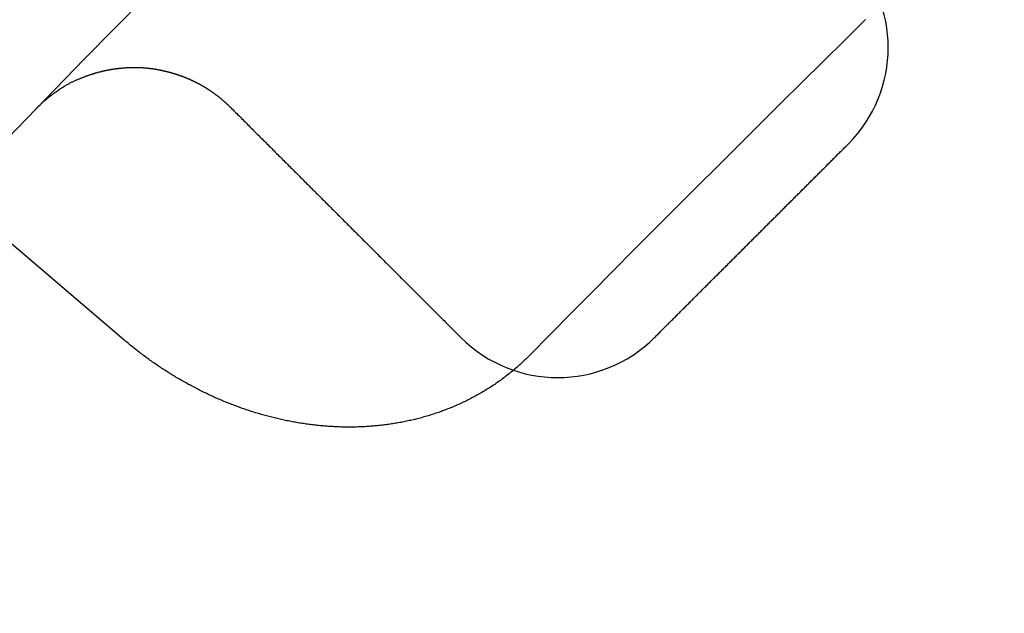
# Model space of a CAD drawing. Extents: x -193 to 59, y -136 to 72.
# Drawn here: x -38 to -36, y -41 to -40 of the extents above; entities that cross this region are included whole.
import ezdxf

# ---------------------------------------------------------------- set-up
doc = ezdxf.new("R2010")
doc.units = 0
doc.header["$LTSCALE"] = 10
doc.linetypes.add('VERDECKT', pattern=[9.525, 6.35, -3.175])
doc.layers.get('0').update_dxf_attribs({"linetype": 'CONTINUOUS'})
doc.layers.add('STEMPEL', color=3, linetype='CONTINUOUS')

# ---------------------------------------------------------------- blocks, each defined once
blk = doc.blocks.new('A$C9EDDBD5B')
at = {"color": 1, "linetype": 'VERDECKT'}
blk.add_line((-38.710539, 37.181777), (-37.314697, 35.988024), dxfattribs=at)
at = {"color": 3}
for points in [[(-37.4754, 36.4096, 0), (-37.4734, 36.4116, 0), (-37.4715, 36.4135, 0), (-37.4695, 36.4155, 0), (-37.4675, 36.4173, 0), (-37.4656, 36.4192, 0), (-37.4636, 36.4209, 0), (-37.4617, 36.4227, 0), (-37.4598, 36.4243, 0), (-37.4579, 36.426, 0), (-37.456, 36.4275, 0), (-37.4542, 36.429, 0), (-37.4524, 36.4305, 0), (-37.4506, 36.4319, 0), (-37.4489, 36.4333, 0), (-37.4472, 36.4346, 0), (-37.4455, 36.4359, 0), (-37.4438, 36.4372, 0), (-37.4422, 36.4384, 0), (-37.4405, 36.4396, 0), (-37.4389, 36.4407, 0), (-37.4374, 36.4418, 0), (-37.4358, 36.4429, 0), (-37.4343, 36.444, 0), (-37.4328, 36.445, 0), (-37.4313, 36.446, 0), (-37.4299, 36.447, 0), (-37.4284, 36.4479, 0), (-37.427, 36.4488, 0), (-37.4256, 36.4497, 0), (-37.4242, 36.4505, 0), (-37.4229, 36.4514, 0), (-37.4215, 36.4522, 0), (-37.4202, 36.4529, 0), (-37.4189, 36.4537, 0), (-37.4176, 36.4544, 0), (-37.4163, 36.4551, 0), (-37.415, 36.4558, 0), (-37.4138, 36.4565, 0), (-37.4126, 36.4571, 0), (-37.4113, 36.4578, 0), (-37.4101, 36.4584, 0), (-37.4089, 36.459, 0), (-37.4078, 36.4595, 0), (-37.4066, 36.4601, 0), (-37.4054, 36.4606, 0), (-37.4043, 36.4611, 0), (-37.4032, 36.4617, 0), (-37.4021, 36.4622, 0), (-37.4009, 36.4626, 0), (-37.3998, 36.4631, 0), (-37.3988, 36.4636, 0), (-37.3977, 36.464, 0), (-37.3966, 36.4645, 0), (-37.3955, 36.4649, 0), (-37.3945, 36.4653, 0), (-37.3934, 36.4658, 0), (-37.3924, 36.4662, 0), (-37.3913, 36.4666, 0), (-37.3903, 36.467, 0), (-37.3893, 36.4674, 0), (-37.3883, 36.4678, 0), (-37.3872, 36.4682, 0), (-37.3862, 36.4686, 0), (-37.3852, 36.469, 0), (-37.3842, 36.4693, 0), (-37.3832, 36.4697, 0), (-37.3822, 36.4701, 0), (-37.3812, 36.4705, 0), (-37.3802, 36.4708, 0), (-37.3792, 36.4712, 0), (-37.3783, 36.4715, 0), (-37.3773, 36.4718, 0), (-37.3763, 36.4722, 0), (-37.3754, 36.4725, 0), (-37.3744, 36.4728, 0), (-37.3735, 36.4731, 0), (-37.3725, 36.4734, 0), (-37.3716, 36.4737, 0), (-37.3707, 36.474, 0), (-37.3697, 36.4743, 0), (-37.3688, 36.4746, 0), (-37.3679, 36.4749, 0), (-37.367, 36.4752, 0), (-37.3661, 36.4754, 0), (-37.3652, 36.4757, 0), (-37.3643, 36.4759, 0), (-37.3634, 36.4762, 0), (-37.3625, 36.4764, 0), (-37.3616, 36.4767, 0), (-37.3607, 36.4769, 0), (-37.3598, 36.4772, 0), (-37.359, 36.4774, 0), (-37.3581, 36.4776, 0), (-37.3572, 36.4778, 0), (-37.3564, 36.478, 0), (-37.3555, 36.4783, 0), (-37.3547, 36.4785, 0), (-37.3538, 36.4787, 0), (-37.353, 36.4789, 0), (-37.3521, 36.4791, 0), (-37.3513, 36.4792, 0), (-37.3504, 36.4794, 0), (-37.3496, 36.4796, 0), (-37.3488, 36.4798, 0), (-37.348, 36.48, 0), (-37.3471, 36.4801, 0), (-37.3463, 36.4803, 0), (-37.3455, 36.4805, 0), (-37.3447, 36.4806, 0), (-37.3439, 36.4808, 0), (-37.3431, 36.4809, 0), (-37.3422, 36.4811, 0), (-37.3414, 36.4812, 0), (-37.3406, 36.4814, 0), (-37.3398, 36.4815, 0), (-37.339, 36.4817, 0), (-37.3382, 36.4818, 0), (-37.3375, 36.4819, 0), (-37.3367, 36.4821, 0), (-37.3359, 36.4822, 0), (-37.3351, 36.4823, 0), (-37.3343, 36.4825, 0), (-37.3335, 36.4826, 0), (-37.3328, 36.4827, 0), (-37.332, 36.4828, 0), (-37.3312, 36.4829, 0), (-37.3304, 36.4831, 0), (-37.3297, 36.4832, 0), (-37.3289, 36.4833, 0), (-37.3281, 36.4834, 0), (-37.3274, 36.4835, 0), (-37.3266, 36.4836, 0), (-37.3259, 36.4837, 0), (-37.3251, 36.4838, 0), (-37.3243, 36.4839, 0), (-37.3236, 36.4839, 0), (-37.3228, 36.484, 0), (-37.3221, 36.4841, 0), (-37.3214, 36.4842, 0), (-37.3206, 36.4843, 0), (-37.3199, 36.4844, 0), (-37.3191, 36.4844, 0), (-37.3184, 36.4845, 0), (-37.3177, 36.4846, 0), (-37.3169, 36.4847, 0), (-37.3162, 36.4847, 0), (-37.3155, 36.4848, 0), (-37.3148, 36.4848, 0), (-37.314, 36.4849, 0), (-37.3133, 36.485, 0), (-37.3126, 36.485, 0), (-37.3119, 36.4851, 0), (-37.3112, 36.4851, 0), (-37.3104, 36.4852, 0), (-37.3097, 36.4852, 0), (-37.309, 36.4853, 0), (-37.3083, 36.4853, 0), (-37.3076, 36.4853, 0), (-37.3069, 36.4854, 0), (-37.3062, 36.4854, 0), (-37.3055, 36.4854, 0), (-37.3048, 36.4855, 0), (-37.3041, 36.4855, 0), (-37.3034, 36.4855, 0), (-37.3027, 36.4856, 0), (-37.302, 36.4856, 0), (-37.3014, 36.4856, 0), (-37.3007, 36.4856, 0), (-37.3, 36.4856, 0), (-37.2993, 36.4856, 0), (-37.2986, 36.4857, 0), (-37.2979, 36.4857, 0), (-37.2973, 36.4857, 0), (-37.2966, 36.4857, 0), (-37.2959, 36.4857, 0), (-37.2953, 36.4857, 0), (-37.2946, 36.4857, 0), (-37.2939, 36.4857, 0), (-37.2932, 36.4857, 0), (-37.2926, 36.4857, 0), (-37.2919, 36.4857, 0), (-37.2913, 36.4857, 0), (-37.2906, 36.4857, 0), (-37.2899, 36.4856, 0), (-37.2893, 36.4856, 0), (-37.2886, 36.4856, 0), (-37.288, 36.4856, 0), (-37.2873, 36.4856, 0), (-37.2867, 36.4855, 0), (-37.286, 36.4855, 0), (-37.2854, 36.4855, 0), (-37.2848, 36.4855, 0), (-37.2841, 36.4854, 0), (-37.2835, 36.4854, 0), (-37.2828, 36.4854, 0), (-37.2822, 36.4853, 0), (-37.2816, 36.4853, 0), (-37.2809, 36.4853, 0), (-37.2803, 36.4852, 0), (-37.2797, 36.4852, 0), (-37.279, 36.4851, 0), (-37.2784, 36.4851, 0), (-37.2778, 36.4851, 0), (-37.2772, 36.485, 0), (-37.2765, 36.485, 0), (-37.2759, 36.4849, 0), (-37.2753, 36.4849, 0), (-37.2747, 36.4848, 0), (-37.2741, 36.4847, 0), (-37.2734, 36.4847, 0), (-37.2728, 36.4846, 0), (-37.2722, 36.4846, 0), (-37.2716, 36.4845, 0), (-37.271, 36.4844, 0), (-37.2704, 36.4844, 0), (-37.2698, 36.4843, 0), (-37.2692, 36.4842, 0), (-37.2686, 36.4842, 0), (-37.268, 36.4841, 0), (-37.2674, 36.484, 0), (-37.2668, 36.4839, 0), (-37.2662, 36.4839, 0), (-37.2656, 36.4838, 0), (-37.265, 36.4837, 0), (-37.2644, 36.4836, 0), (-37.2638, 36.4836, 0), (-37.2632, 36.4835, 0), (-37.2626, 36.4834, 0), (-37.262, 36.4833, 0), (-37.2614, 36.4832, 0), (-37.2608, 36.4831, 0), (-37.2602, 36.483, 0), (-37.2597, 36.4829, 0), (-37.2591, 36.4829, 0), (-37.2585, 36.4828, 0), (-37.2579, 36.4827, 0), (-37.2573, 36.4826, 0), (-37.2568, 36.4825, 0), (-37.2562, 36.4824, 0), (-37.2556, 36.4823, 0), (-37.255, 36.4822, 0), (-37.2544, 36.4821, 0), (-37.2539, 36.482, 0), (-37.2533, 36.4819, 0), (-37.2527, 36.4818, 0), (-37.2522, 36.4817, 0), (-37.2516, 36.4815, 0), (-37.251, 36.4814, 0), (-37.2505, 36.4813, 0), (-37.2499, 36.4812, 0), (-37.2493, 36.4811, 0), (-37.2488, 36.481, 0), (-37.2482, 36.4809, 0), (-37.2476, 36.4808, 0), (-37.2471, 36.4806, 0), (-37.2465, 36.4805, 0), (-37.246, 36.4804, 0), (-37.2454, 36.4803, 0), (-37.2449, 36.4802, 0), (-37.2443, 36.48, 0), (-37.2437, 36.4799, 0), (-37.2432, 36.4798, 0), (-37.2426, 36.4797, 0), (-37.2421, 36.4795, 0), (-37.2415, 36.4794, 0), (-37.241, 36.4793, 0), (-37.2404, 36.4792, 0), (-37.2399, 36.479, 0), (-37.2393, 36.4789, 0), (-37.2388, 36.4788, 0), (-37.2382, 36.4786, 0), (-37.2377, 36.4785, 0), (-37.2372, 36.4784, 0), (-37.2366, 36.4782, 0), (-37.2361, 36.4781, 0), (-37.2355, 36.478, 0), (-37.235, 36.4778, 0), (-37.2344, 36.4777, 0), (-37.2339, 36.4776, 0), (-37.2334, 36.4774, 0), (-37.2328, 36.4773, 0), (-37.2323, 36.4771, 0), (-37.2318, 36.477, 0), (-37.2312, 36.4768, 0), (-37.2307, 36.4767, 0), (-37.2302, 36.4766, 0), (-37.2296, 36.4764, 0), (-37.2291, 36.4763, 0), (-37.2286, 36.4761, 0), (-37.228, 36.476, 0), (-37.2275, 36.4758, 0), (-37.227, 36.4757, 0), (-37.2264, 36.4755, 0), (-37.2259, 36.4754, 0), (-37.2254, 36.4752, 0), (-37.2249, 36.4751, 0), (-37.2243, 36.4749, 0), (-37.2238, 36.4747, 0), (-37.2233, 36.4746, 0), (-37.2228, 36.4744, 0), (-37.2223, 36.4743, 0), (-37.2217, 36.4741, 0), (-37.2212, 36.474, 0), (-37.2207, 36.4738, 0), (-37.2202, 36.4736, 0), (-37.2197, 36.4735, 0), (-37.2192, 36.4733, 0), (-37.2186, 36.4731, 0), (-37.2181, 36.473, 0), (-37.2176, 36.4728, 0), (-37.2171, 36.4726, 0), (-37.2166, 36.4725, 0), (-37.2161, 36.4723, 0), (-37.2156, 36.4721, 0), (-37.2151, 36.472, 0), (-37.2146, 36.4718, 0), (-37.2141, 36.4716, 0), (-37.2135, 36.4714, 0), (-37.213, 36.4713, 0), (-37.2125, 36.4711, 0), (-37.212, 36.4709, 0), (-37.2115, 36.4707, 0), (-37.211, 36.4706, 0), (-37.2105, 36.4704, 0), (-37.21, 36.4702, 0), (-37.2095, 36.47, 0), (-37.209, 36.4698, 0), (-37.2085, 36.4697, 0), (-37.208, 36.4695, 0), (-37.2075, 36.4693, 0), (-37.207, 36.4691, 0), (-37.2066, 36.4689, 0), (-37.2061, 36.4687, 0), (-37.2056, 36.4685, 0), (-37.2051, 36.4684, 0), (-37.2046, 36.4682, 0), (-37.2041, 36.468, 0), (-37.2036, 36.4678, 0), (-37.2031, 36.4676, 0), (-37.2026, 36.4674, 0), (-37.2021, 36.4672, 0), (-37.2017, 36.467, 0), (-37.2012, 36.4668, 0), (-37.2007, 36.4666, 0), (-37.2002, 36.4664, 0), (-37.1997, 36.4662, 0), (-37.1992, 36.466, 0), (-37.1988, 36.4658, 0), (-37.1983, 36.4656, 0), (-37.1978, 36.4654, 0), (-37.1973, 36.4652, 0), (-37.1968, 36.465, 0), (-37.1964, 36.4648, 0), (-37.1959, 36.4646, 0), (-37.1954, 36.4644, 0), (-37.1949, 36.4642, 0), (-37.1945, 36.464, 0), (-37.194, 36.4638, 0), (-37.1935, 36.4636, 0), (-37.1931, 36.4634, 0), (-37.1926, 36.4631, 0), (-37.1921, 36.4629, 0), (-37.1917, 36.4627, 0), (-37.1912, 36.4625, 0), (-37.1907, 36.4623, 0), (-37.1903, 36.4621, 0), (-37.1898, 36.4619, 0), (-37.1893, 36.4616, 0), (-37.1889, 36.4614, 0), (-37.1884, 36.4612, 0), (-37.1879, 36.461, 0), (-37.1875, 36.4608, 0), (-37.187, 36.4606, 0), (-37.1866, 36.4603, 0), (-37.1861, 36.4601, 0), (-37.1856, 36.4599, 0), (-37.1852, 36.4597, 0), (-37.1847, 36.4594, 0), (-37.1843, 36.4592, 0), (-37.1838, 36.459, 0), (-37.1834, 36.4588, 0), (-37.1829, 36.4585, 0), (-37.1824, 36.4583, 0), (-37.182, 36.4581, 0), (-37.1815, 36.4578, 0), (-37.1811, 36.4576, 0), (-37.1806, 36.4574, 0), (-37.1802, 36.4571, 0), (-37.1797, 36.4569, 0), (-37.1793, 36.4567, 0), (-37.1789, 36.4564, 0), (-37.1784, 36.4562, 0), (-37.178, 36.456, 0), (-37.1775, 36.4557, 0), (-37.1771, 36.4555, 0), (-37.1766, 36.4553, 0), (-37.1762, 36.455, 0), (-37.1757, 36.4548, 0), (-37.1753, 36.4545, 0), (-37.1749, 36.4543, 0), (-37.1744, 36.454, 0), (-37.174, 36.4538, 0), (-37.1736, 36.4536, 0), (-37.1731, 36.4533, 0), (-37.1727, 36.4531, 0), (-37.1722, 36.4528, 0), (-37.1718, 36.4526, 0), (-37.1714, 36.4523, 0), (-37.1709, 36.4521, 0), (-37.1705, 36.4518, 0), (-37.1701, 36.4516, 0), (-37.1697, 36.4513, 0), (-37.1692, 36.4511, 0), (-37.1688, 36.4508, 0), (-37.1684, 36.4506, 0), (-37.1679, 36.4503, 0), (-37.1675, 36.45, 0), (-37.1671, 36.4498, 0), (-37.1667, 36.4495, 0), (-37.1662, 36.4493, 0), (-37.1658, 36.449, 0), (-37.1654, 36.4488, 0), (-37.165, 36.4485, 0), (-37.1645, 36.4482, 0), (-37.1641, 36.448, 0), (-37.1637, 36.4477, 0), (-37.1633, 36.4475, 0), (-37.1629, 36.4472, 0), (-37.1624, 36.4469, 0), (-37.162, 36.4467, 0), (-37.1616, 36.4464, 0), (-37.1612, 36.4461, 0), (-37.1608, 36.4459, 0), (-37.1604, 36.4456, 0), (-37.16, 36.4453, 0), (-37.1595, 36.445, 0), (-37.1591, 36.4448, 0), (-37.1587, 36.4445, 0), (-37.1583, 36.4442, 0), (-37.1579, 36.444, 0), (-37.1575, 36.4437, 0), (-37.1571, 36.4434, 0), (-37.1567, 36.4431, 0), (-37.1563, 36.4429, 0), (-37.1559, 36.4426, 0), (-37.1554, 36.4423, 0), (-37.155, 36.442, 0), (-37.1546, 36.4418, 0), (-37.1542, 36.4415, 0), (-37.1538, 36.4412, 0), (-37.1534, 36.4409, 0), (-37.153, 36.4406, 0), (-37.1526, 36.4404, 0), (-37.1522, 36.4401, 0), (-37.1518, 36.4398, 0), (-37.1514, 36.4395, 0), (-37.151, 36.4392, 0), (-37.1506, 36.4389, 0), (-37.1502, 36.4386, 0), (-37.1498, 36.4384, 0), (-37.1494, 36.4381, 0), (-37.1491, 36.4378, 0), (-37.1487, 36.4375, 0), (-37.1483, 36.4372, 0), (-37.1479, 36.4369, 0), (-37.1475, 36.4366, 0), (-37.1471, 36.4363, 0), (-37.1467, 36.436, 0), (-37.1463, 36.4357, 0), (-37.1459, 36.4354, 0), (-37.1455, 36.4352, 0), (-37.1451, 36.4349, 0), (-37.1448, 36.4346, 0), (-37.1444, 36.4343, 0), (-37.144, 36.434, 0), (-37.1436, 36.4337, 0), (-37.1432, 36.4334, 0), (-37.1428, 36.4331, 0), (-37.1424, 36.4328, 0), (-37.1421, 36.4325, 0), (-37.1417, 36.4322, 0), (-37.1413, 36.4319, 0), (-37.1409, 36.4316, 0), (-37.1405, 36.4313, 0), (-37.1402, 36.431, 0), (-37.1398, 36.4306, 0), (-37.1394, 36.4303, 0), (-37.139, 36.43, 0), (-37.1387, 36.4297, 0), (-37.1383, 36.4294, 0), (-37.1379, 36.4291, 0), (-37.1375, 36.4288, 0), (-37.1372, 36.4285, 0), (-37.1368, 36.4282, 0), (-37.1364, 36.4279, 0), (-37.136, 36.4276, 0), (-37.1357, 36.4272, 0), (-37.1353, 36.4269, 0), (-37.1349, 36.4266, 0), (-37.1346, 36.4263, 0), (-37.1342, 36.426, 0), (-37.1338, 36.4257, 0), (-37.1335, 36.4254, 0), (-37.1331, 36.425, 0), (-37.1327, 36.4247, 0), (-37.1324, 36.4244, 0), (-37.132, 36.4241, 0), (-37.1316, 36.4238, 0), (-37.1313, 36.4234, 0), (-37.1309, 36.4231, 0), (-37.1305, 36.4228, 0), (-37.1302, 36.4225, 0), (-37.1298, 36.4222, 0), (-37.1295, 36.4218, 0), (-37.1291, 36.4215, 0), (-37.1287, 36.4212, 0), (-37.1284, 36.4209, 0), (-37.128, 36.4205, 0), (-37.1277, 36.4202, 0), (-37.1273, 36.4199, 0), (-37.127, 36.4195, 0), (-37.1266, 36.4192, 0), (-37.1262, 36.4189, 0), (-37.1259, 36.4186, 0), (-37.1255, 36.4182, 0), (-37.1252, 36.4179, 0), (-37.1248, 36.4176, 0), (-37.1245, 36.4172, 0), (-37.1241, 36.4169, 0), (-37.1238, 36.4166, 0), (-37.1234, 36.4162, 0), (-37.1231, 36.4159, 0), (-37.1227, 36.4156, 0), (-37.1224, 36.4152, 0), (-37.122, 36.4149, 0), (-37.1217, 36.4146, 0), (-37.1213, 36.4142, 0), (-37.121, 36.4139, 0), (-37.1207, 36.4135, 0), (-37.1203, 36.4132, 0), (-37.12, 36.4129, 0), (-37.1196, 36.4125, 0), (-37.1193, 36.4122, 0)], [(-37.1193, 36.4122, 0), (-37.1171, 36.41, 0), (-37.1149, 36.4078, 0), (-37.1127, 36.4056, 0), (-37.1105, 36.4034, 0), (-37.1083, 36.4012, 0), (-37.1061, 36.399, 0), (-37.1039, 36.3968, 0), (-37.1017, 36.3946, 0), (-37.0995, 36.3924, 0), (-37.0973, 36.3902, 0), (-37.0951, 36.388, 0), (-37.0929, 36.3858, 0), (-37.0907, 36.3836, 0), (-37.0885, 36.3814, 0), (-37.0863, 36.3792, 0), (-37.0841, 36.377, 0), (-37.0819, 36.3748, 0), (-37.0797, 36.3726, 0), (-37.0775, 36.3704, 0), (-37.0753, 36.3681, 0), (-37.0731, 36.3659, 0), (-37.0709, 36.3637, 0), (-37.0687, 36.3615, 0), (-37.0665, 36.3593, 0), (-37.0642, 36.3571, 0), (-37.062, 36.3549, 0), (-37.0598, 36.3527, 0), (-37.0576, 36.3505, 0), (-37.0554, 36.3483, 0), (-37.0532, 36.3461, 0), (-37.051, 36.3439, 0), (-37.0488, 36.3417, 0), (-37.0466, 36.3395, 0), (-37.0444, 36.3373, 0), (-37.0422, 36.3351, 0), (-37.04, 36.3329, 0), (-37.0378, 36.3307, 0), (-37.0356, 36.3285, 0), (-37.0334, 36.3263, 0), (-37.0312, 36.3241, 0), (-37.029, 36.3219, 0), (-37.0268, 36.3197, 0), (-37.0246, 36.3175, 0), (-37.0224, 36.3153, 0), (-37.0202, 36.3131, 0), (-37.018, 36.3109, 0), (-37.0158, 36.3087, 0), (-37.0136, 36.3065, 0), (-37.0114, 36.3043, 0), (-37.0092, 36.3021, 0), (-37.007, 36.2999, 0), (-37.0048, 36.2977, 0), (-37.0026, 36.2955, 0), (-37.0004, 36.2933, 0), (-36.9982, 36.2911, 0), (-36.996, 36.2889, 0), (-36.9938, 36.2867, 0), (-36.9916, 36.2845, 0), (-36.9894, 36.2823, 0), (-36.9872, 36.2801, 0), (-36.985, 36.2779, 0), (-36.9828, 36.2757, 0), (-36.9806, 36.2735, 0), (-36.9784, 36.2713, 0), (-36.9762, 36.2691, 0), (-36.974, 36.2669, 0), (-36.9718, 36.2647, 0), (-36.9696, 36.2625, 0), (-36.9674, 36.2603, 0), (-36.9652, 36.2581, 0), (-36.963, 36.2559, 0), (-36.9608, 36.2537, 0), (-36.9586, 36.2515, 0), (-36.9564, 36.2493, 0), (-36.9542, 36.2471, 0), (-36.952, 36.2449, 0), (-36.9498, 36.2427, 0), (-36.9476, 36.2405, 0), (-36.9454, 36.2383, 0), (-36.9432, 36.2361, 0), (-36.941, 36.2339, 0), (-36.9388, 36.2317, 0), (-36.9366, 36.2295, 0), (-36.9344, 36.2273, 0), (-36.9322, 36.2251, 0), (-36.93, 36.2229, 0), (-36.9278, 36.2207, 0), (-36.9256, 36.2185, 0), (-36.9234, 36.2163, 0), (-36.9212, 36.2141, 0), (-36.919, 36.2119, 0), (-36.9168, 36.2097, 0), (-36.9146, 36.2075, 0), (-36.9124, 36.2053, 0), (-36.9102, 36.2031, 0), (-36.908, 36.2009, 0), (-36.9058, 36.1987, 0), (-36.9036, 36.1965, 0), (-36.9014, 36.1943, 0), (-36.8992, 36.192, 0), (-36.897, 36.1898, 0), (-36.8948, 36.1876, 0), (-36.8926, 36.1854, 0), (-36.8904, 36.1832, 0), (-36.8881, 36.181, 0), (-36.8859, 36.1788, 0), (-36.8837, 36.1766, 0), (-36.8815, 36.1744, 0), (-36.8793, 36.1722, 0), (-36.8771, 36.17, 0), (-36.8749, 36.1678, 0), (-36.8727, 36.1656, 0), (-36.8705, 36.1634, 0), (-36.8683, 36.1612, 0), (-36.8661, 36.159, 0), (-36.8639, 36.1568, 0), (-36.8617, 36.1546, 0), (-36.8595, 36.1524, 0), (-36.8573, 36.1502, 0), (-36.8551, 36.148, 0), (-36.8529, 36.1458, 0), (-36.8507, 36.1436, 0), (-36.8485, 36.1414, 0), (-36.8463, 36.1392, 0), (-36.8441, 36.137, 0), (-36.8419, 36.1348, 0), (-36.8397, 36.1326, 0), (-36.8375, 36.1304, 0), (-36.8353, 36.1282, 0), (-36.8331, 36.126, 0), (-36.8309, 36.1238, 0), (-36.8287, 36.1216, 0), (-36.8265, 36.1194, 0), (-36.8243, 36.1172, 0), (-36.8221, 36.115, 0), (-36.8199, 36.1128, 0), (-36.8177, 36.1106, 0), (-36.8155, 36.1084, 0), (-36.8133, 36.1062, 0), (-36.8111, 36.104, 0), (-36.8089, 36.1018, 0), (-36.8067, 36.0996, 0), (-36.8045, 36.0974, 0), (-36.8023, 36.0952, 0), (-36.8001, 36.093, 0), (-36.7979, 36.0908, 0), (-36.7957, 36.0886, 0), (-36.7935, 36.0864, 0), (-36.7913, 36.0842, 0), (-36.7891, 36.082, 0), (-36.7869, 36.0798, 0), (-36.7847, 36.0776, 0), (-36.7825, 36.0754, 0), (-36.7803, 36.0732, 0), (-36.7781, 36.071, 0), (-36.7759, 36.0688, 0), (-36.7737, 36.0666, 0), (-36.7715, 36.0644, 0), (-36.7693, 36.0622, 0), (-36.7671, 36.06, 0), (-36.7649, 36.0578, 0), (-36.7627, 36.0556, 0), (-36.7605, 36.0534, 0), (-36.7583, 36.0512, 0), (-36.7561, 36.049, 0), (-36.7539, 36.0468, 0), (-36.7517, 36.0446, 0), (-36.7495, 36.0424, 0), (-36.7473, 36.0402, 0), (-36.7451, 36.038, 0), (-36.7429, 36.0358, 0), (-36.7407, 36.0336, 0), (-36.7385, 36.0314, 0), (-36.7363, 36.0292, 0), (-36.7341, 36.027, 0), (-36.7319, 36.0248, 0), (-36.7297, 36.0226, 0), (-36.7275, 36.0204, 0), (-36.7253, 36.0182, 0), (-36.7231, 36.0159, 0), (-36.7209, 36.0137, 0), (-36.7187, 36.0115, 0), (-36.7165, 36.0093, 0), (-36.7143, 36.0071, 0), (-36.712, 36.0049, 0), (-36.7098, 36.0027, 0), (-36.7076, 36.0005, 0), (-36.7054, 35.9983, 0), (-36.7032, 35.9961, 0), (-36.701, 35.9939, 0), (-36.6988, 35.9917, 0)], [(-36.3453, 35.9917, 0), (-36.3437, 35.9933, 0), (-36.3421, 35.9949, 0), (-36.3405, 35.9965, 0), (-36.3389, 35.9981, 0), (-36.3374, 35.9997, 0), (-36.3358, 36.0012, 0), (-36.3342, 36.0028, 0), (-36.3326, 36.0044, 0), (-36.331, 36.006, 0), (-36.3294, 36.0076, 0), (-36.3279, 36.0092, 0), (-36.3263, 36.0108, 0), (-36.3247, 36.0123, 0), (-36.3231, 36.0139, 0), (-36.3215, 36.0155, 0), (-36.3199, 36.0171, 0), (-36.3183, 36.0187, 0), (-36.3168, 36.0203, 0), (-36.3152, 36.0219, 0), (-36.3136, 36.0234, 0), (-36.312, 36.025, 0), (-36.3104, 36.0266, 0), (-36.3088, 36.0282, 0), (-36.3072, 36.0298, 0), (-36.3057, 36.0314, 0), (-36.3041, 36.0329, 0), (-36.3025, 36.0345, 0), (-36.3009, 36.0361, 0), (-36.2993, 36.0377, 0), (-36.2977, 36.0393, 0), (-36.2961, 36.0409, 0), (-36.2946, 36.0425, 0), (-36.293, 36.044, 0), (-36.2914, 36.0456, 0), (-36.2898, 36.0472, 0), (-36.2882, 36.0488, 0), (-36.2866, 36.0504, 0), (-36.285, 36.052, 0), (-36.2835, 36.0536, 0), (-36.2819, 36.0551, 0), (-36.2803, 36.0567, 0), (-36.2787, 36.0583, 0), (-36.2771, 36.0599, 0), (-36.2755, 36.0615, 0), (-36.274, 36.0631, 0), (-36.2724, 36.0647, 0), (-36.2708, 36.0662, 0), (-36.2692, 36.0678, 0), (-36.2676, 36.0694, 0), (-36.266, 36.071, 0), (-36.2644, 36.0726, 0), (-36.2629, 36.0742, 0), (-36.2613, 36.0758, 0), (-36.2597, 36.0773, 0), (-36.2581, 36.0789, 0), (-36.2565, 36.0805, 0), (-36.2549, 36.0821, 0), (-36.2533, 36.0837, 0), (-36.2518, 36.0853, 0), (-36.2502, 36.0869, 0), (-36.2486, 36.0884, 0), (-36.247, 36.09, 0), (-36.2454, 36.0916, 0), (-36.2438, 36.0932, 0), (-36.2422, 36.0948, 0), (-36.2407, 36.0964, 0), (-36.2391, 36.098, 0), (-36.2375, 36.0995, 0), (-36.2359, 36.1011, 0), (-36.2343, 36.1027, 0), (-36.2327, 36.1043, 0), (-36.2311, 36.1059, 0), (-36.2296, 36.1075, 0), (-36.228, 36.1091, 0), (-36.2264, 36.1106, 0), (-36.2248, 36.1122, 0), (-36.2232, 36.1138, 0), (-36.2216, 36.1154, 0), (-36.22, 36.117, 0), (-36.2185, 36.1186, 0), (-36.2169, 36.1202, 0), (-36.2153, 36.1217, 0), (-36.2137, 36.1233, 0), (-36.2121, 36.1249, 0), (-36.2105, 36.1265, 0), (-36.2089, 36.1281, 0), (-36.2074, 36.1297, 0), (-36.2058, 36.1312, 0), (-36.2042, 36.1328, 0), (-36.2026, 36.1344, 0), (-36.201, 36.136, 0), (-36.1994, 36.1376, 0), (-36.1978, 36.1392, 0), (-36.1963, 36.1408, 0), (-36.1947, 36.1423, 0), (-36.1931, 36.1439, 0), (-36.1915, 36.1455, 0), (-36.1899, 36.1471, 0), (-36.1883, 36.1487, 0), (-36.1867, 36.1503, 0), (-36.1852, 36.1519, 0), (-36.1836, 36.1534, 0), (-36.182, 36.155, 0), (-36.1804, 36.1566, 0), (-36.1788, 36.1582, 0), (-36.1772, 36.1598, 0), (-36.1756, 36.1614, 0), (-36.1741, 36.163, 0), (-36.1725, 36.1645, 0), (-36.1709, 36.1661, 0), (-36.1693, 36.1677, 0), (-36.1677, 36.1693, 0), (-36.1661, 36.1709, 0), (-36.1645, 36.1725, 0), (-36.163, 36.1741, 0), (-36.1614, 36.1756, 0), (-36.1598, 36.1772, 0), (-36.1582, 36.1788, 0), (-36.1566, 36.1804, 0), (-36.155, 36.182, 0), (-36.1534, 36.1836, 0), (-36.1519, 36.1852, 0), (-36.1503, 36.1867, 0), (-36.1487, 36.1883, 0), (-36.1471, 36.1899, 0), (-36.1455, 36.1915, 0), (-36.1439, 36.1931, 0), (-36.1423, 36.1947, 0), (-36.1408, 36.1963, 0), (-36.1392, 36.1978, 0), (-36.1376, 36.1994, 0), (-36.136, 36.201, 0), (-36.1344, 36.2026, 0), (-36.1328, 36.2042, 0), (-36.1312, 36.2058, 0), (-36.1297, 36.2074, 0), (-36.1281, 36.2089, 0), (-36.1265, 36.2105, 0), (-36.1249, 36.2121, 0), (-36.1233, 36.2137, 0), (-36.1217, 36.2153, 0), (-36.1202, 36.2169, 0), (-36.1186, 36.2185, 0), (-36.117, 36.22, 0), (-36.1154, 36.2216, 0), (-36.1138, 36.2232, 0), (-36.1122, 36.2248, 0), (-36.1106, 36.2264, 0), (-36.1091, 36.228, 0), (-36.1075, 36.2296, 0), (-36.1059, 36.2311, 0), (-36.1043, 36.2327, 0), (-36.1027, 36.2343, 0), (-36.1011, 36.2359, 0), (-36.0995, 36.2375, 0), (-36.098, 36.2391, 0), (-36.0964, 36.2407, 0), (-36.0948, 36.2422, 0), (-36.0932, 36.2438, 0), (-36.0916, 36.2454, 0), (-36.09, 36.247, 0), (-36.0884, 36.2486, 0), (-36.0869, 36.2502, 0), (-36.0853, 36.2518, 0), (-36.0837, 36.2533, 0), (-36.0821, 36.2549, 0), (-36.0805, 36.2565, 0), (-36.0789, 36.2581, 0), (-36.0773, 36.2597, 0), (-36.0758, 36.2613, 0), (-36.0742, 36.2629, 0), (-36.0726, 36.2644, 0), (-36.071, 36.266, 0), (-36.0694, 36.2676, 0), (-36.0678, 36.2692, 0), (-36.0662, 36.2708, 0), (-36.0647, 36.2724, 0), (-36.0631, 36.274, 0), (-36.0615, 36.2755, 0), (-36.0599, 36.2771, 0), (-36.0583, 36.2787, 0), (-36.0567, 36.2803, 0), (-36.0551, 36.2819, 0), (-36.0536, 36.2835, 0), (-36.052, 36.285, 0), (-36.0504, 36.2866, 0), (-36.0488, 36.2882, 0), (-36.0472, 36.2898, 0), (-36.0456, 36.2914, 0), (-36.044, 36.293, 0), (-36.0425, 36.2946, 0), (-36.0409, 36.2961, 0), (-36.0393, 36.2977, 0), (-36.0377, 36.2993, 0), (-36.0361, 36.3009, 0), (-36.0345, 36.3025, 0), (-36.0329, 36.3041, 0), (-36.0314, 36.3057, 0), (-36.0298, 36.3072, 0), (-36.0282, 36.3088, 0), (-36.0266, 36.3104, 0), (-36.025, 36.312, 0), (-36.0234, 36.3136, 0), (-36.0219, 36.3152, 0), (-36.0203, 36.3168, 0), (-36.0187, 36.3183, 0), (-36.0171, 36.3199, 0), (-36.0155, 36.3215, 0), (-36.0139, 36.3231, 0), (-36.0123, 36.3247, 0), (-36.0108, 36.3263, 0), (-36.0092, 36.3279, 0), (-36.0076, 36.3294, 0), (-36.006, 36.331, 0), (-36.0044, 36.3326, 0), (-36.0028, 36.3342, 0), (-36.0012, 36.3358, 0), (-35.9997, 36.3374, 0), (-35.9981, 36.3389, 0), (-35.9965, 36.3405, 0), (-35.9949, 36.3421, 0), (-35.9933, 36.3437, 0), (-35.9917, 36.3453, 0)]]:
    blk.add_polyline3d(points, dxfattribs=at)
at = {"color": 1}
blk.add_polyline3d([(-36.5729, 35.9597, 0), (-36.5747, 35.9579, 0), (-36.5765, 35.9561, 0), (-36.5783, 35.9543, 0), (-36.5801, 35.9525, 0), (-36.582, 35.9507, 0), (-36.5838, 35.949, 0), (-36.5857, 35.9472, 0), (-36.5875, 35.9455, 0), (-36.5894, 35.9438, 0), (-36.5913, 35.9421, 0), (-36.5932, 35.9404, 0), (-36.5951, 35.9387, 0), (-36.597, 35.937, 0), (-36.5989, 35.9354, 0), (-36.6009, 35.9337, 0), (-36.6028, 35.9321, 0), (-36.6048, 35.9305, 0), (-36.6067, 35.9289, 0), (-36.6087, 35.9273, 0), (-36.6107, 35.9257, 0), (-36.6127, 35.9241, 0), (-36.6147, 35.9225, 0), (-36.6167, 35.921, 0), (-36.6187, 35.9194, 0), (-36.6207, 35.9179, 0), (-36.6228, 35.9164, 0), (-36.6248, 35.9149, 0), (-36.6268, 35.9134, 0), (-36.6289, 35.9119, 0), (-36.631, 35.9105, 0), (-36.6331, 35.909, 0), (-36.6351, 35.9076, 0), (-36.6372, 35.9062, 0), (-36.6393, 35.9047, 0), (-36.6414, 35.9033, 0), (-36.6436, 35.9019, 0), (-36.6457, 35.9006, 0), (-36.6478, 35.8992, 0), (-36.65, 35.8978, 0), (-36.6521, 35.8965, 0), (-36.6543, 35.8952, 0), (-36.6565, 35.8939, 0), (-36.6586, 35.8926, 0), (-36.6608, 35.8913, 0), (-36.663, 35.89, 0), (-36.6652, 35.8887, 0), (-36.6674, 35.8875, 0), (-36.6696, 35.8862, 0), (-36.6719, 35.885, 0), (-36.6741, 35.8838, 0), (-36.6763, 35.8826, 0), (-36.6786, 35.8814, 0), (-36.6809, 35.8802, 0), (-36.6831, 35.8791, 0), (-36.6854, 35.8779, 0), (-36.6877, 35.8768, 0), (-36.6899, 35.8756, 0), (-36.6922, 35.8745, 0), (-36.6945, 35.8734, 0), (-36.6968, 35.8723, 0), (-36.6992, 35.8713, 0), (-36.7015, 35.8702, 0), (-36.7038, 35.8692, 0), (-36.7062, 35.8681, 0), (-36.7085, 35.8671, 0), (-36.7108, 35.8661, 0), (-36.7132, 35.8651, 0), (-36.7156, 35.8641, 0), (-36.7179, 35.8631, 0), (-36.7203, 35.8622, 0), (-36.7227, 35.8612, 0), (-36.725, 35.8603, 0), (-36.7274, 35.8594, 0), (-36.7298, 35.8585, 0), (-36.7322, 35.8576, 0), (-36.7346, 35.8567, 0), (-36.737, 35.8559, 0), (-36.7394, 35.855, 0), (-36.7418, 35.8542, 0), (-36.7442, 35.8534, 0), (-36.7466, 35.8526, 0), (-36.749, 35.8518, 0), (-36.7515, 35.851, 0), (-36.7539, 35.8502, 0), (-36.7563, 35.8495, 0), (-36.7588, 35.8487, 0), (-36.7612, 35.848, 0), (-36.7636, 35.8473, 0), (-36.7661, 35.8466, 0), (-36.7685, 35.8459, 0), (-36.771, 35.8452, 0), (-36.7735, 35.8446, 0), (-36.7759, 35.8439, 0), (-36.7784, 35.8433, 0), (-36.7809, 35.8427, 0), (-36.7833, 35.8421, 0), (-36.7858, 35.8415, 0), (-36.7883, 35.8409, 0), (-36.7908, 35.8403, 0), (-36.7932, 35.8398, 0), (-36.7957, 35.8392, 0), (-36.7982, 35.8387, 0), (-36.8007, 35.8382, 0), (-36.8032, 35.8377, 0), (-36.8057, 35.8372, 0), (-36.8082, 35.8367, 0), (-36.8107, 35.8363, 0), (-36.8132, 35.8358, 0), (-36.8157, 35.8354, 0), (-36.8182, 35.835, 0), (-36.8208, 35.8345, 0), (-36.8233, 35.8341, 0), (-36.8258, 35.8338, 0), (-36.8283, 35.8334, 0), (-36.8308, 35.833, 0), (-36.8334, 35.8327, 0), (-36.8359, 35.8323, 0), (-36.8384, 35.832, 0), (-36.841, 35.8317, 0), (-36.8435, 35.8314, 0), (-36.846, 35.8311, 0), (-36.8486, 35.8309, 0), (-36.8511, 35.8306, 0), (-36.8537, 35.8303, 0), (-36.8562, 35.8301, 0), (-36.8587, 35.8299, 0), (-36.8613, 35.8297, 0), (-36.8638, 35.8295, 0), (-36.8664, 35.8293, 0), (-36.8689, 35.8291, 0), (-36.8715, 35.829, 0), (-36.8741, 35.8288, 0), (-36.8766, 35.8287, 0), (-36.8792, 35.8286, 0), (-36.8817, 35.8285, 0), (-36.8843, 35.8284, 0), (-36.8868, 35.8283, 0), (-36.8894, 35.8282, 0), (-36.892, 35.8281, 0), (-36.8945, 35.8281, 0), (-36.8971, 35.8281, 0), (-36.8996, 35.828, 0), (-36.9022, 35.828, 0), (-36.9048, 35.828, 0), (-36.9073, 35.8281, 0), (-36.9099, 35.8281, 0), (-36.9124, 35.8281, 0), (-36.915, 35.8282, 0), (-36.9175, 35.8282, 0), (-36.9201, 35.8283, 0), (-36.9227, 35.8284, 0), (-36.9252, 35.8285, 0), (-36.9278, 35.8286, 0), (-36.9303, 35.8287, 0), (-36.9329, 35.8289, 0), (-36.9354, 35.829, 0), (-36.938, 35.8292, 0), (-36.9405, 35.8293, 0), (-36.9431, 35.8295, 0), (-36.9456, 35.8297, 0), (-36.9482, 35.8299, 0), (-36.9507, 35.8301, 0), (-36.9533, 35.8303, 0), (-36.9558, 35.8306, 0), (-36.9584, 35.8308, 0), (-36.9609, 35.8311, 0), (-36.9635, 35.8314, 0), (-36.966, 35.8316, 0), (-36.9686, 35.8319, 0), (-36.9711, 35.8323, 0), (-36.9736, 35.8326, 0), (-36.9762, 35.8329, 0), (-36.9787, 35.8332, 0), (-36.9812, 35.8336, 0), (-36.9838, 35.834, 0), (-36.9863, 35.8343, 0), (-36.9888, 35.8347, 0), (-36.9914, 35.8351, 0), (-36.9939, 35.8355, 0), (-36.9964, 35.8359, 0), (-36.9989, 35.8364, 0), (-37.0015, 35.8368, 0), (-37.004, 35.8373, 0), (-37.0065, 35.8377, 0), (-37.009, 35.8382, 0), (-37.0115, 35.8387, 0), (-37.014, 35.8392, 0), (-37.0166, 35.8397, 0), (-37.0191, 35.8402, 0), (-37.0216, 35.8407, 0), (-37.0241, 35.8413, 0), (-37.0266, 35.8418, 0), (-37.0291, 35.8424, 0), (-37.0316, 35.843, 0), (-37.0341, 35.8435, 0), (-37.0366, 35.8441, 0), (-37.0391, 35.8447, 0), (-37.0415, 35.8453, 0), (-37.044, 35.846, 0), (-37.0465, 35.8466, 0), (-37.049, 35.8472, 0), (-37.0515, 35.8479, 0), (-37.054, 35.8486, 0), (-37.0564, 35.8492, 0), (-37.0589, 35.8499, 0), (-37.0614, 35.8506, 0), (-37.0638, 35.8513, 0), (-37.0663, 35.852, 0), (-37.0688, 35.8528, 0), (-37.0712, 35.8535, 0), (-37.0737, 35.8543, 0), (-37.0761, 35.855, 0), (-37.0786, 35.8558, 0), (-37.081, 35.8566, 0), (-37.0835, 35.8573, 0), (-37.0859, 35.8581, 0), (-37.0883, 35.8589, 0), (-37.0908, 35.8598, 0), (-37.0932, 35.8606, 0), (-37.0956, 35.8614, 0), (-37.0981, 35.8623, 0), (-37.1005, 35.8631, 0), (-37.1029, 35.864, 0), (-37.1053, 35.8649, 0), (-37.1077, 35.8658, 0), (-37.1101, 35.8667, 0), (-37.1125, 35.8676, 0), (-37.1149, 35.8685, 0), (-37.1173, 35.8694, 0), (-37.1197, 35.8703, 0), (-37.1221, 35.8713, 0), (-37.1245, 35.8722, 0), (-37.1269, 35.8732, 0), (-37.1293, 35.8741, 0), (-37.1316, 35.8751, 0), (-37.134, 35.8761, 0), (-37.1364, 35.8771, 0), (-37.1387, 35.8781, 0), (-37.1411, 35.8791, 0), (-37.1434, 35.8802, 0), (-37.1458, 35.8812, 0), (-37.1481, 35.8822, 0), (-37.1505, 35.8833, 0), (-37.1528, 35.8844, 0), (-37.1551, 35.8854, 0), (-37.1575, 35.8865, 0), (-37.1598, 35.8876, 0), (-37.1621, 35.8887, 0), (-37.1644, 35.8898, 0), (-37.1668, 35.8909, 0), (-37.1691, 35.892, 0), (-37.1714, 35.8932, 0), (-37.1737, 35.8943, 0), (-37.176, 35.8955, 0), (-37.1783, 35.8966, 0), (-37.1805, 35.8978, 0), (-37.1828, 35.899, 0), (-37.1851, 35.9002, 0), (-37.1874, 35.9014, 0), (-37.1897, 35.9026, 0), (-37.1919, 35.9038, 0), (-37.1942, 35.905, 0), (-37.1964, 35.9062, 0), (-37.1987, 35.9075, 0), (-37.2009, 35.9087, 0), (-37.2032, 35.91, 0), (-37.2054, 35.9112, 0), (-37.2077, 35.9125, 0), (-37.2099, 35.9138, 0), (-37.2121, 35.9151, 0), (-37.2143, 35.9164, 0), (-37.2165, 35.9177, 0), (-37.2187, 35.919, 0), (-37.221, 35.9203, 0), (-37.2232, 35.9217, 0), (-37.2253, 35.923, 0), (-37.2275, 35.9244, 0), (-37.2297, 35.9257, 0), (-37.2319, 35.9271, 0), (-37.2341, 35.9284, 0), (-37.2362, 35.9298, 0), (-37.2384, 35.9312, 0), (-37.2406, 35.9326, 0), (-37.2427, 35.934, 0), (-37.2449, 35.9354, 0), (-37.247, 35.9369, 0), (-37.2492, 35.9383, 0), (-37.2513, 35.9397, 0), (-37.2534, 35.9412, 0), (-37.2555, 35.9426, 0), (-37.2577, 35.9441, 0), (-37.2598, 35.9455, 0), (-37.2619, 35.947, 0), (-37.264, 35.9485, 0), (-37.2661, 35.95, 0), (-37.2682, 35.9515, 0), (-37.2703, 35.953, 0), (-37.2723, 35.9545, 0), (-37.2744, 35.956, 0), (-37.2765, 35.9576, 0), (-37.2785, 35.9591, 0), (-37.2806, 35.9606, 0), (-37.2827, 35.9622, 0), (-37.2847, 35.9638, 0), (-37.2867, 35.9653, 0), (-37.2888, 35.9669, 0), (-37.2908, 35.9685, 0), (-37.2928, 35.9701, 0), (-37.2948, 35.9717, 0), (-37.2969, 35.9733, 0), (-37.2989, 35.9749, 0), (-37.3009, 35.9765, 0), (-37.3029, 35.9781, 0), (-37.3048, 35.9798, 0), (-37.3068, 35.9814, 0), (-37.3088, 35.983, 0), (-37.3108, 35.9847, 0), (-37.3127, 35.9864, 0), (-37.3147, 35.988, 0)], dxfattribs=at)
at = {"color": 3, "linetype": 'CONTINUOUS'}
for radius in [54.25, 52.25]:
    blk.add_circle((0, 0), radius, dxfattribs=at)
for centre, start, end in [((-36.168512, 36.522065), 315, 45), ((-36.522065, 36.168512), 225, 314.999999)]:
    blk.add_arc(centre, 0.25, start, end, dxfattribs=at)
at = {"color": 1, "linetype": 'VERDECKT'}
blk.add_arc((0, 0), 51.290131, 134.5156368, 135.4843632, dxfattribs=at)

msp = doc.modelspace()

# ---------------------------------------------------------------- block references
at = {"layer": 'STEMPEL'}
msp.add_blockref('A$C9EDDBD5B', (0, -76.777), dxfattribs=at)

doc.saveas('drawing.dxf')
